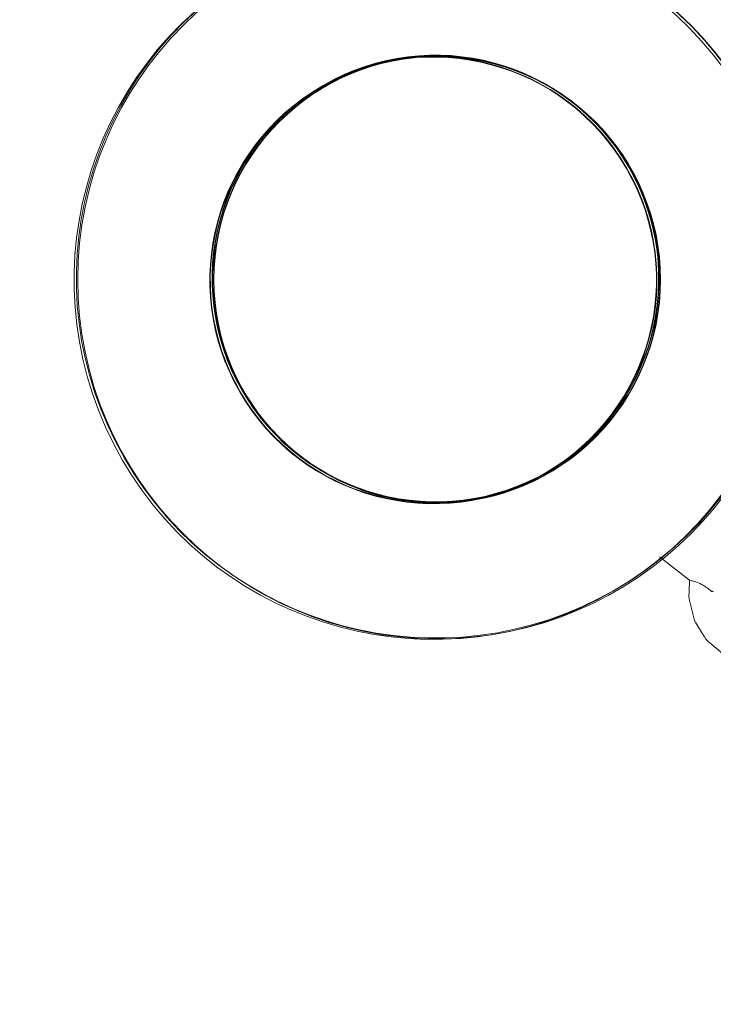
# Model space of a CAD drawing. Units: inches. Extents: x 36 to 175, y 80 to 217.
# Drawn here: x 87 to 89, y 142 to 145 of the extents above; entities that cross this region are included whole.
import ezdxf

# ---------------------------------------------------------------- set-up
doc = ezdxf.new("R2010")
doc.units = ezdxf.units.IN
doc.header["$MEASUREMENT"] = 0
doc.layers.add('Work Layer', color=7, linetype='Continuous')

# ---------------------------------------------------------------- blocks, each defined once
blk = doc.blocks.new('block 464')
at = {"layer": 'Work Layer', "color": 7, "lineweight": 20}
blk.add_open_spline([(89.4243, 143.308), (89.42, 143.3117), (89.4156, 143.3153), (89.4113, 143.3184), (89.4069, 143.3215), (89.4015, 143.325), (89.3969, 143.3275), (89.3937, 143.3293), (89.3899, 143.3312), (89.3868, 143.3326), (89.38, 143.3356), (89.3727, 143.3381), (89.3679, 143.3394), (89.3664, 143.3399), (89.3648, 143.3403), (89.3636, 143.3406), (89.3593, 143.3417), (89.3566, 143.3422), (89.3566, 143.3422)], degree=3, knots=[0, 0, 0, 0, 1, 1, 1, 2, 2, 2, 3, 3, 3, 4, 4, 4, 5, 5, 5, 6, 6, 6, 6], dxfattribs=at)
blk = doc.blocks.new('block 466')
at = {"layer": 'Work Layer', "color": 7, "lineweight": 20}
blk.add_open_spline([(89.4308, 143.3082), (89.4291, 143.3071), (89.4288, 143.307), (89.4285, 143.3069), (89.4278, 143.3068), (89.4269, 143.3068), (89.4262, 143.307), (89.4255, 143.3071), (89.4249, 143.3075), (89.4243, 143.308)], degree=3, knots=[0, 0, 0, 0, 1, 1, 1, 2, 2, 2, 3, 3, 3, 3], dxfattribs=at)
blk = doc.blocks.new('block 1414')
at = {"layer": 'Work Layer', "color": 7, "lineweight": 20}
blk.add_lwpolyline([(89.7242, 143.1234), (89.6948, 143.1058), (89.6801, 143.097), (89.6763, 143.0952), (89.6721, 143.0941), (89.6639, 143.0919), (89.6308, 143.083), (89.6143, 143.0786), (89.606, 143.0767), (89.5975, 143.0772), (89.5633, 143.0792), (89.5463, 143.0802), (89.5377, 143.0807), (89.5335, 143.081), (89.5295, 143.0826), (89.466, 143.1078), (89.4135, 143.1517), (89.4102, 143.1545), (89.4078, 143.1579), (89.4033, 143.1652), (89.3943, 143.1798), (89.3764, 143.2089), (89.3719, 143.2162), (89.3695, 143.2243), (89.3655, 143.2409), (89.3576, 143.2742), (89.3557, 143.2825), (89.3547, 143.2867), (89.3543, 143.2909), (89.355, 143.308), (89.3565, 143.3423)], dxfattribs=at)
blk = doc.blocks.new('block 1418')
at = {"layer": 'Work Layer', "color": 7, "lineweight": 20}
blk.add_lwpolyline([(89.3565, 143.3423), (89.2623, 143.4156)], dxfattribs=at)
blk = doc.blocks.new('block 1421')
at = {"layer": 'Work Layer', "color": 7, "lineweight": 20}
blk.add_open_spline([(88.2041, 144.888), (88.5389, 145.0813), (88.967, 144.9665), (89.1603, 144.6317), (89.3536, 144.2969), (89.2389, 143.8688), (88.9041, 143.6755), (88.5693, 143.4822), (88.1412, 143.5969), (87.9479, 143.9317), (87.7546, 144.2665), (87.8693, 144.6947), (88.2041, 144.888)], degree=3, knots=[0, 0, 0, 0, 1, 1, 1, 2, 2, 2, 3, 3, 3, 4, 4, 4, 4], dxfattribs=at)
blk = doc.blocks.new('block 1422')
at = {"layer": 'Work Layer', "color": 7, "lineweight": 20}
blk.add_open_spline([(87.9916, 145.256), (88.5297, 145.5666), (89.2177, 145.3823), (89.5283, 144.8442), (89.839, 144.3062), (89.6546, 143.6182), (89.1166, 143.3075), (88.5785, 142.9969), (87.8905, 143.1812), (87.5799, 143.7193), (87.2692, 144.2573), (87.4536, 144.9453), (87.9916, 145.256)], degree=3, knots=[0, 0, 0, 0, 1, 1, 1, 2, 2, 2, 3, 3, 3, 4, 4, 4, 4], dxfattribs=at)
blk = doc.blocks.new('block 1428')
at = {"layer": 'Work Layer', "color": 7, "lineweight": 20}
blk.add_open_spline([(88.2049, 144.8867), (88.5389, 145.0795), (88.9661, 144.9651), (89.159, 144.631), (89.3519, 144.2969), (89.2374, 143.8697), (88.9034, 143.6768), (88.5693, 143.4839), (88.1421, 143.5984), (87.9492, 143.9325), (87.7563, 144.2666), (87.8708, 144.6938), (88.2049, 144.8867)], degree=3, knots=[0, 0, 0, 0, 1, 1, 1, 2, 2, 2, 3, 3, 3, 4, 4, 4, 4], dxfattribs=at)
blk = doc.blocks.new('block 1712')
at = {"layer": 'Work Layer', "color": 7, "lineweight": 20}
blk.add_open_spline([(87.8656, 144.2836), (87.8656, 144.6702), (88.179, 144.9836), (88.5656, 144.9836), (88.9522, 144.9836), (89.2656, 144.6702), (89.2656, 144.2836), (89.2656, 143.897), (88.9522, 143.5836), (88.5656, 143.5836), (88.179, 143.5836), (87.8656, 143.897), (87.8656, 144.2836)], degree=3, knots=[0, 0, 0, 0, 1, 1, 1, 2, 2, 2, 3, 3, 3, 4, 4, 4, 4], dxfattribs=at)
blk = doc.blocks.new('block 1713')
at = {"layer": 'Work Layer', "color": 7, "lineweight": 20}
blk.add_open_spline([(87.4407, 144.2836), (87.4407, 144.9049), (87.9443, 145.4085), (88.5656, 145.4085), (89.1869, 145.4085), (89.6906, 144.9049), (89.6906, 144.2836), (89.6906, 143.6623), (89.1869, 143.1586), (88.5656, 143.1586), (87.9443, 143.1586), (87.4407, 143.6623), (87.4407, 144.2836)], degree=3, knots=[0, 0, 0, 0, 1, 1, 1, 2, 2, 2, 3, 3, 3, 4, 4, 4, 4], dxfattribs=at)
blk = doc.blocks.new('block 1719')
at = {"layer": 'Work Layer', "color": 7, "lineweight": 20}
blk.add_open_spline([(87.8671, 144.2836), (87.8671, 144.6694), (88.1798, 144.9821), (88.5656, 144.9821), (88.9514, 144.9821), (89.2641, 144.6694), (89.2641, 144.2836), (89.2641, 143.8978), (88.9514, 143.5851), (88.5656, 143.5851), (88.1798, 143.5851), (87.8671, 143.8978), (87.8671, 144.2836)], degree=3, knots=[0, 0, 0, 0, 1, 1, 1, 2, 2, 2, 3, 3, 3, 4, 4, 4, 4], dxfattribs=at)
blk = doc.blocks.new('block 2326')
at = {"layer": 'Work Layer', "color": 7, "lineweight": 20}
blk.add_open_spline([(88.9112, 143.6801), (88.5764, 143.4868), (88.1483, 143.6015), (87.955, 143.9363), (87.7617, 144.2711), (87.8764, 144.6992), (88.2112, 144.8925), (88.546, 145.0858), (88.9741, 144.9711), (89.1674, 144.6363), (89.3607, 144.3015), (89.246, 143.8734), (88.9112, 143.6801)], degree=3, knots=[0, 0, 0, 0, 1, 1, 1, 2, 2, 2, 3, 3, 3, 4, 4, 4, 4], dxfattribs=at)
blk = doc.blocks.new('block 2327')
at = {"layer": 'Work Layer', "color": 7, "lineweight": 20}
blk.add_open_spline([(89.1237, 143.3121), (88.5856, 143.0014), (87.8976, 143.1858), (87.587, 143.7238), (87.2763, 144.2619), (87.4607, 144.9499), (87.9987, 145.2605), (88.5368, 145.5712), (89.2248, 145.3868), (89.5354, 144.8488), (89.8461, 144.3107), (89.6617, 143.6227), (89.1237, 143.3121)], degree=3, knots=[0, 0, 0, 0, 1, 1, 1, 2, 2, 2, 3, 3, 3, 4, 4, 4, 4], dxfattribs=at)
blk = doc.blocks.new('block 2329')
at = {"layer": 'Work Layer', "color": 7, "lineweight": 20}
blk.add_open_spline([(88.9104, 143.6814), (88.5763, 143.4885), (88.1492, 143.603), (87.9563, 143.937), (87.7634, 144.2711), (87.8778, 144.6983), (88.2119, 144.8912), (88.546, 145.0841), (88.9732, 144.9696), (89.1661, 144.6355), (89.359, 144.3015), (89.2445, 143.8743), (88.9104, 143.6814)], degree=3, knots=[0, 0, 0, 0, 1, 1, 1, 2, 2, 2, 3, 3, 3, 4, 4, 4, 4], dxfattribs=at)
blk = doc.blocks.new('block 4159')
at = {"layer": 'Work Layer', "color": 102, "lineweight": 9}
blk.add_open_spline([(73.5581, 195.2396), (69.3092, 195.2436), (65.0023, 194.1633), (61.058, 191.886), (49.1007, 184.9825), (45.0038, 169.6927), (51.9074, 157.7354), (51.9074, 157.7354), (81.8771, 105.7936), (81.8771, 105.7936), (81.8771, 105.7936), (81.8734, 105.7916), (81.8734, 105.7916), (83.9944, 102.1099), (87.0834, 98.9202), (91.0277, 96.6429), (102.985, 89.7394), (118.2748, 93.8363), (125.1783, 105.7936), (125.1783, 105.7936), (155.2063, 157.7354), (155.2063, 157.7354), (162.1099, 169.6927), (158.013, 184.9825), (146.0557, 191.886), (142.1114, 194.1633), (137.8045, 195.2436), (133.5556, 195.2396), (133.5556, 195.2396), (133.5557, 195.2354), (133.5557, 195.2354), (133.5557, 195.2354), (73.558, 195.2354), (73.558, 195.2354)], degree=3, knots=[0, 0, 0, 0, 1, 1, 1, 2, 2, 2, 3, 3, 3, 4, 4, 4, 5, 5, 5, 6, 6, 6, 7, 7, 7, 8, 8, 8, 9, 9, 9, 10, 10, 10, 11, 11, 11, 11], dxfattribs=at)

msp = doc.modelspace()

# ---------------------------------------------------------------- linework, layer by layer
at = {"layer": 'Work Layer', "color": 1, "lineweight": 9}
msp.add_open_spline([(117.9456, 185.0998), (114.2218, 188.6093), (109.2034, 190.7602), (103.6826, 190.7602), (103.6826, 190.7602), (73.6765, 190.7602), (73.6765, 190.7602), (73.6765, 190.7602), (73.6765, 190.7636), (73.6765, 190.7636), (70.1414, 190.7669), (66.5581, 189.8681), (63.2765, 187.9735), (53.328, 182.2297), (49.9194, 169.5086), (55.6632, 159.5602), (55.6632, 159.5602), (85.6561, 107.6108), (85.6561, 107.6108), (85.6561, 107.6108), (85.6531, 107.6092), (85.6531, 107.6092), (87.4177, 104.5461), (89.9878, 101.8922), (93.2694, 99.9975), (103.2179, 94.2538), (115.939, 97.6624), (121.6828, 107.6108), (121.6828, 107.6108), (136.6971, 133.5855), (136.6971, 133.5855), (136.6971, 133.5855), (136.6976, 133.5852), (136.6976, 133.5852), (138.4678, 136.6449), (139.481, 140.1974), (139.481, 143.9864), (139.481, 145.6811), (139.2783, 147.3284), (138.8959, 148.9055), (138.8959, 148.9055), (138.7916, 148.8805), (138.7916, 148.8805), (138.7916, 148.8805), (147.1231, 163.3827), (147.1231, 163.3827), (147.1231, 163.3827), (147.1256, 163.3813), (147.1256, 163.3813), (148.115, 165.3827), (148.671, 167.6365), (148.671, 170.0202), (148.671, 178.3044), (141.9553, 185.0202), (133.671, 185.0202), (133.671, 185.0202), (117.8689, 185.0202), (117.8689, 185.0202)], degree=3, knots=[0, 0, 0, 0, 1, 1, 1, 2, 2, 2, 3, 3, 3, 4, 4, 4, 5, 5, 5, 6, 6, 6, 7, 7, 7, 8, 8, 8, 9, 9, 9, 10, 10, 10, 11, 11, 11, 12, 12, 12, 13, 13, 13, 14, 14, 14, 15, 15, 15, 16, 16, 16, 17, 17, 17, 18, 18, 18, 19, 19, 19, 19], dxfattribs=at)

# ---------------------------------------------------------------- block references
at = {"layer": 'Work Layer'}
for name in ['block 4159', 'block 1422', 'block 2327', 'block 1713', 'block 1421', 'block 1428', 'block 2326', 'block 2329', 'block 1712', 'block 1719', 'block 1418', 'block 1414', 'block 464', 'block 466']:
    msp.add_blockref(name, (0, 0), dxfattribs=at)

doc.saveas('drawing.dxf')
